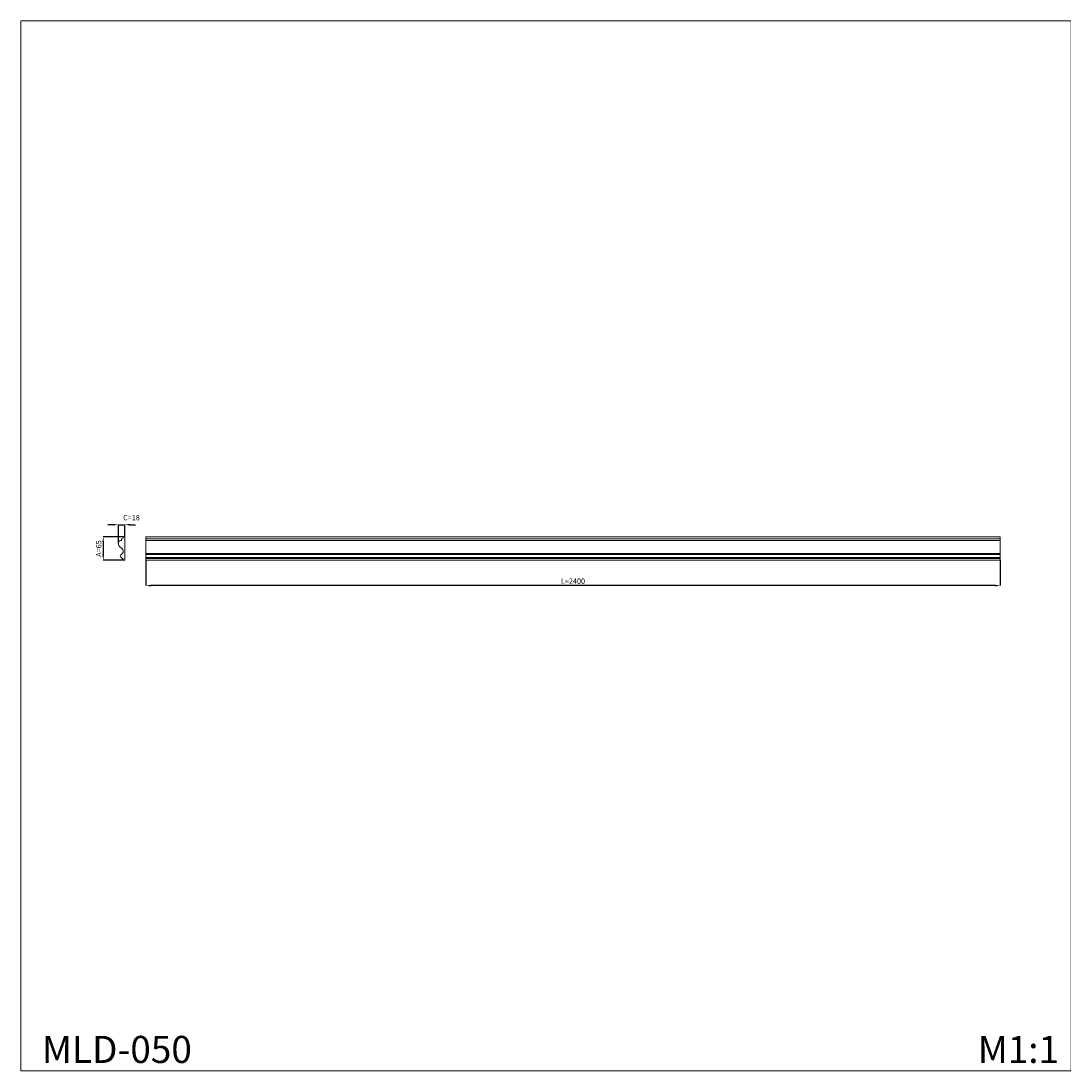
# Model space of a CAD drawing. Units: millimetres. Extents: x 384 to 6284, y 4063 to 7013.
# Drawn here: x 384 to 3313, y 4063 to 7013 of the extents above; entities that cross this region are included whole.
import ezdxf

# ---------------------------------------------------------------- set-up
doc = ezdxf.new("R2010")
doc.units = ezdxf.units.MM
doc.header["$MEASUREMENT"] = 0
doc.layers.get('0').update_dxf_attribs({"lineweight": 13})
doc.layers.add('АИ_Деревянные конструкции', color=250, linetype='Continuous', lineweight=13)
doc.styles.add('Arial', font='arial.ttf')
doc.styles.get("Standard").update_dxf_attribs({"font": 'arial.ttf'})
doc.dimstyles.new('ISO-25', dxfattribs={"dimtxt": 12, "dimasz": 5, "dimexe": 0, "dimexo": 0, "dimtad": 1, "dimdec": 0, "dimzin": 1, "dimdsep": 46, "dimtxsty": 'Arial', "dimcen": 2.5, "dimadec": 0, "dimazin": 0, "dimtfac": 1, "dimtdec": 0, "dimtix": 1, "dimtmove": 1, "dimatfit": 3, "dimfxl": 1, "dimtolj": 1, "dimtzin": 1, "dimarcsym": 0})

# ---------------------------------------------------------------- blocks, each defined once
blk = doc.blocks.new('*D13')
at = {"color": 0, "lineweight": -2, "transparency": 16777216}
for p, q in [((671.1, 5562.9), (614.5, 5562.9)), ((614.5, 5547.9), (614.5, 5512.9)), ((671.1, 5497.9), (614.5, 5497.9))]:
    blk.add_line(p, q, dxfattribs=at)
at = {"color": 0, "transparency": 16777216}
for points in [[(612, 5547.9), (617, 5547.9), (614.5, 5562.9)], [(612, 5512.9), (617, 5512.9), (614.5, 5497.9)]]:
    blk.add_solid(points, dxfattribs=at)
at = {"layer": 'Defpoints', "color": 0, "transparency": 16777216}
for p in [(671.1, 5562.9), (614.5, 5497.9), (671.1, 5497.9)]:
    blk.add_point(p, dxfattribs=at)
at = {"color": 0, "transparency": 16777216, "insert": (601.8, 5530.4), "char_height": 15, "attachment_point": 5, "rotation": 90, "style": 'Arial'}
blk.add_mtext('\\A1;А=65', dxfattribs=at)
blk = doc.blocks.new('*D14')
at = {"color": 0, "lineweight": -2, "transparency": 16777216}
for p, q in [((642.1, 5597.4), (627.1, 5597.4)), ((657.1, 5545), (657.1, 5597.4)), ((657.1, 5597.4), (675.1, 5597.4)), ((675.1, 5562.9), (675.1, 5597.4)), ((690.1, 5597.4), (705.1, 5597.4))]:
    blk.add_line(p, q, dxfattribs=at)
at = {"color": 0, "transparency": 16777216}
for points in [[(642.1, 5599.9), (642.1, 5594.9), (657.1, 5597.4)], [(690.1, 5599.9), (690.1, 5594.9), (675.1, 5597.4)]]:
    blk.add_solid(points, dxfattribs=at)
at = {"layer": 'Defpoints', "color": 0, "transparency": 16777216}
for p in [(675.1, 5597.4), (675.1, 5562.9), (657.1, 5545)]:
    blk.add_point(p, dxfattribs=at)
at = {"color": 0, "transparency": 16777216, "insert": (693.7, 5617.2), "char_height": 15, "attachment_point": 5, "style": 'Arial'}
blk.add_mtext('\\A1;C=18', dxfattribs=at)
blk = doc.blocks.new('*D18')
at = {"color": 0, "lineweight": -2, "transparency": 16777216}
for p, q in [((733.8, 5497.9), (733.8, 5426.3)), ((3133.8, 5497.9), (3133.8, 5426.3)), ((3118.8, 5426.3), (748.8, 5426.3))]:
    blk.add_line(p, q, dxfattribs=at)
at = {"color": 0, "transparency": 16777216}
for points in [[(748.8, 5428.8), (748.8, 5423.8), (733.8, 5426.3)], [(3118.8, 5428.8), (3118.8, 5423.8), (3133.8, 5426.3)]]:
    blk.add_solid(points, dxfattribs=at)
at = {"layer": 'Defpoints', "color": 0, "transparency": 16777216}
for p in [(733.8, 5497.9), (3133.8, 5497.9), (733.8, 5426.3)]:
    blk.add_point(p, dxfattribs=at)
at = {"color": 0, "transparency": 16777216, "insert": (1933.8, 5438.9), "char_height": 15, "attachment_point": 5, "style": 'Arial'}
blk.add_mtext('\\A1;L=2400', dxfattribs=at)

msp = doc.modelspace()

# ---------------------------------------------------------------- linework, layer by layer
for p, q in [((733.8, 5562.9), (3133.8, 5562.9)), ((733.8, 5497.9), (733.8, 5562.9)), ((3133.8, 5562.9), (3133.8, 5497.9)), ((3133.8, 5497.9), (733.8, 5497.9))]:
    msp.add_line(p, q)
msp.add_lwpolyline([(3333.5, 7012.6), (383.5, 7012.6), (383.5, 4062.6), (3333.5, 4062.6)], close=True)
for points in [[(733.8, 5562.9), (3133.8, 5562.9)], [(733.8, 5557.4), (3133.8, 5557.4)], [(733.8, 5553.4), (3133.8, 5553.4)], [(733.8, 5516.3), (3133.8, 5516.3)], [(733.8, 5513.3), (3133.8, 5513.3)], [(733.8, 5505.7), (3133.8, 5505.7)], [(733.8, 5502.7), (3133.8, 5502.7)], [(733.8, 5497.9), (3133.8, 5497.9)]]:
    msp.add_lwpolyline(points)
at = {"layer": 'АИ_Деревянные конструкции'}
msp.add_lwpolyline([(671.1, 5562.9), (675.1, 5562.9), (675.1, 5497.9), (671.1, 5497.9), (671.1, 5498.4, 0.161634), (670.3, 5500.9, 0.241994), (666.8, 5502.7), (666.3, 5502.7), (666.3, 5505.7), (665.7, 5505.7, -1), (665.7, 5513.3), (666.3, 5513.3), (666.3, 5516.3, 0.107213), (667.8, 5516.6, 0.153643), (669.8, 5518.6, 0.056222), (670.4, 5520.1, 0.158097), (670.3, 5525.5, 0.10259), (667.8, 5529.5, 0.030001), (665.9, 5531.3, 0.007576), (663.6, 5533.1, -0.025731), (661.3, 5535.2, -0.085599), (658.4, 5539.1, -0.090618), (657.1, 5544.1, -0.164126), (658.5, 5549.9, -0.174992), (662.6, 5553, -0.04728), (664.1, 5553.4, -0.034164), (665.6, 5553.4), (665.6, 5557.4), (666, 5557.4, 0.41701), (671.1, 5562.5), (671.1, 5562.9)], format="xyb", close=True, dxfattribs=at)

# ---------------------------------------------------------------- texts
at = {"attachment_point": 1, "line_spacing_factor": 0.963855}
for s, insert, char_height, width in [('MLD-050', (442.4, 4161.2), 76.1, 484.98), ('{\\fArial|b0|i0|c204|p34;M1:1}', (3070.7, 4161.2), 76.098, 284.679)]:
    msp.add_mtext(s, dxfattribs=dict(at, insert=insert, char_height=char_height, width=width))

# ---------------------------------------------------------------- dimensions: what is measured, and where the dimension line sits
dim = msp.add_linear_dim(base=(675.1, 5597.4), p1=(657.1, 5545), p2=(675.1, 5562.9), text='C=<>', dimstyle='ISO-25', override={"dimtxt": 15, "dimasz": 15, "dimgap": 5})
dim.commit()
dim.dimension.update_dxf_attribs({"geometry": '*D14', "text_midpoint": (693.7, 5604.4), "dimtype": 160})
dim = msp.add_linear_dim(base=(614.5, 5497.9), p1=(671.1, 5562.9), p2=(671.1, 5497.9), angle=90, text='А=<>', dimstyle='ISO-25', override={"dimtxt": 15, "dimasz": 15, "dimgap": 5})
dim.commit()
dim.dimension.update_dxf_attribs({"geometry": '*D13', "text_midpoint": (601.8, 5530.4)})
dim = msp.add_linear_dim(base=(733.8, 5426.3), p1=(3133.8, 5497.9), p2=(733.8, 5497.9), text='L=<>', dimstyle='ISO-25', override={"dimtxt": 15, "dimasz": 15, "dimgap": 5, "dimdec": 0, "dimtofl": 1})
dim.commit()
dim.dimension.update_dxf_attribs({"geometry": '*D18', "text_midpoint": (1933.8, 5438.9)})

doc.saveas('drawing.dxf')
